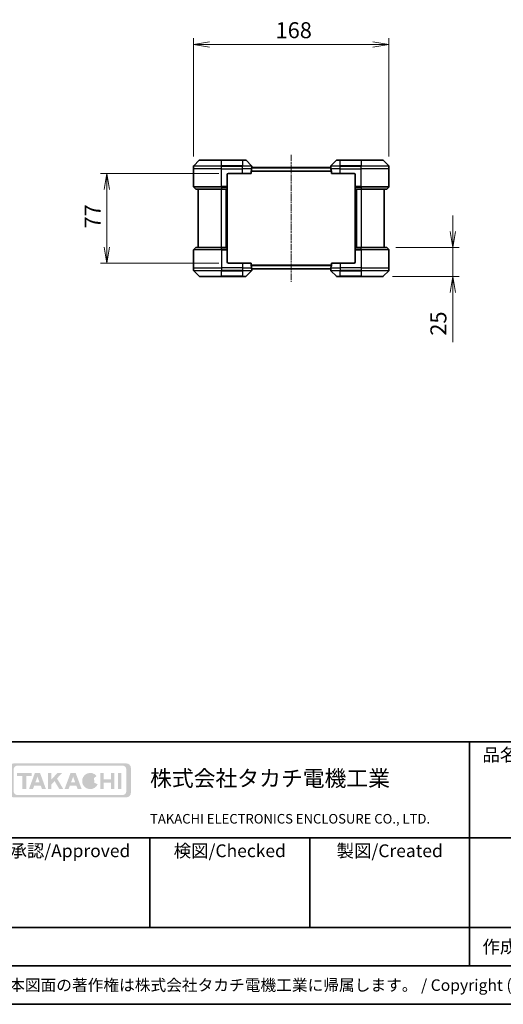
# Model space of a CAD drawing. Units: millimetres. Extents: x 0 to 8858, y 0 to 1546.
# Drawn here: x 2559 to 2975, y 0 to 846 of the extents above; entities that cross this region are included whole.
import ezdxf
from ezdxf.enums import TextEntityAlignment as Align

# ---------------------------------------------------------------- set-up
doc = ezdxf.new("R2010")
doc.units = ezdxf.units.MM
doc.linetypes.add('CHAIN', pattern=[0.3543, 0.2362, -0.0295, 0.0591, -0.0295])
for name, color, linetype, lineweight in [('Border (ISO)', 7, 'Continuous', 35), ('Dimension (ISO)', 7, 'Continuous', 18), ('Dimension (ISO) @ 1', 7, 'Continuous', 18), ('Title (ISO)', 7, 'Continuous', 35), ('Visible (ISO)', 7, 'Continuous', 35), ('Visible Narrow (ISO)', 7, 'Continuous', 25)]:
    doc.layers.add(name, color=color, linetype=linetype, lineweight=lineweight)
doc.layers.add('Centerline (ISO)', color=7, linetype='Continuous', lineweight=18, true_color=0x80ffff)
doc.layers.add('Hatch (ISO)', color=1, linetype='Continuous', lineweight=18, true_color=0xff0000)
doc.styles.add('Note Text (TK)', font='MS PGothic.ttf')
doc.styles.add('文字スタイル40', font='MS PGothic.ttf')
doc.styles.add('文字スタイル67', font='arial.ttf')
doc.dimstyles.new('Default - Method 1b (TK)', dxfattribs={"dimscale": 3.5, "dimtxt": 2.5, "dimasz": 2.5, "dimexe": 1, "dimexo": 1.5, "dimgap": 1, "dimtad": 1, "dimrnd": 1e-08, "dimdsep": 46, "dimtxsty": 'Note Text (TK)', "dimblk": 'OPEN', "dimcen": 0.09, "dimdle": 5, "dimclrd": 100, "dimclre": 100, "dimclrt": 7, "dimadec": 1, "dimazin": 1, "dimtfac": 1, "dimtmove": 0, "dimatfit": 3, "dimldrblk": 'OPEN', "dimfxl": 0, "dimtolj": 1, "dimlwd": -1, "dimlwe": -1, "dimarcsym": 0})

# ---------------------------------------------------------------- blocks, each defined once
blk = doc.blocks.new('図面枠 tk図枠')
at = {"layer": 'Border (ISO)'}
blk.add_line((14.5, 8), (405.5, 8), dxfattribs=at)
blk = doc.blocks.new('表題欄 コピー版 tk表題欄')
at = {"layer": 'Hatch (ISO)'}
h = blk.add_hatch(color=256, dxfattribs=at)
edge = h.paths.add_edge_path(flags=0)
edge.add_arc((95.44, 237.35), 0.596, 270, 360)
edge.add_line((96.04, 237.35), (96.04, 240.76))
edge.add_arc((95.44, 240.76), 0.596, 0, 90)
edge.add_line((95.44, 241.35), (79.01, 241.35))
edge.add_arc((79.01, 240.76), 0.596, 90, 180)
edge.add_line((78.41, 240.76), (78.41, 237.35))
edge.add_arc((79.01, 237.35), 0.596, 180, 270)
edge.add_line((79.01, 236.75), (95.44, 236.75))
edge = h.paths.add_edge_path()
edge.add_line((77.71, 241), (77.71, 237.1))
edge.add_arc((78.41, 237.1), 0.702, 180, 270)
edge.add_line((78.41, 236.4), (96.04, 236.4))
edge.add_arc((96.04, 237.1), 0.702, 270, 360)
edge.add_line((96.74, 237.1), (96.74, 241))
edge.add_arc((96.04, 241), 0.702, 0, 90)
edge.add_line((96.04, 241.71), (78.41, 241.71))
edge.add_arc((78.41, 241), 0.702, 90, 180)
for points in [[(78.94, 240.2), (78.94, 239.71), (79.79, 239.71), (79.79, 237.71), (80.38, 237.71), (80.38, 239.71), (81.23, 239.71), (81.23, 240.2)], [(85.55, 237.71), (84.81, 238.94), (84.29, 238.37), (84.29, 237.71), (83.77, 237.71), (83.77, 240.2), (84.29, 240.2), (84.29, 239.15), (85.26, 240.2), (85.98, 240.2), (85.19, 239.35), (86.17, 237.71)], [(91.96, 240.2), (91.96, 237.71), (92.48, 237.71), (92.48, 238.71), (93.64, 238.71), (93.64, 237.71), (94.16, 237.71), (94.16, 240.2), (93.64, 240.2), (93.64, 239.2), (92.48, 239.2), (92.48, 240.2)], [(94.71, 240.2), (94.71, 237.71), (95.23, 237.71), (95.23, 240.2)]]:
    blk.add_hatch(color=256, dxfattribs=at).paths.add_polyline_path(points)
h = blk.add_hatch(color=256, dxfattribs=at)
h.paths.add_polyline_path([(82.46, 238.76), (81.82, 238.76), (82.14, 239.63)], flags=0)
h.paths.add_polyline_path([(82.65, 238.24), (81.63, 238.24), (81.44, 237.71), (80.82, 237.71), (81.73, 240.2), (82.55, 240.2), (83.46, 237.71), (82.85, 237.71)])
h = blk.add_hatch(color=256, dxfattribs=at)
h.paths.add_polyline_path([(87.4, 238.76), (88.03, 238.76), (87.72, 239.63)], flags=0)
h.paths.add_polyline_path([(87.01, 237.71), (87.21, 238.24), (88.22, 238.24), (88.42, 237.71), (89.04, 237.71), (88.12, 240.2), (87.31, 240.2), (86.39, 237.71)])
h = blk.add_hatch(color=256, dxfattribs=at)
edge = h.paths.add_edge_path()
edge.add_arc((90.39, 238.95), 1.27, 38.5505, 336.582)
edge.add_line((91.56, 238.44), (91.04, 238.67))
edge.add_ellipse((90.39, 238.95), major_axis=(0, -0.8), ratio=0.867347, start_angle=124.651, end_angle=429.4109, ccw=False)
edge.add_line((90.96, 239.41), (91.39, 239.74))
at = {"layer": 'Title (ISO)'}
for p, q in [((74.71, 245.05), (255.71, 245.05)), ((74.71, 204.05), (74.71, 245.05)), ((149.71, 245.05), (149.71, 210.05)), ((230.71, 245.05), (230.71, 210.05)), ((255.71, 245.05), (255.71, 204.05)), ((243.21, 240.55), (251.21, 241.55)), ((243.21, 240.55), (243.21, 236.55)), ((251.21, 235.55), (251.21, 241.55)), ((243.21, 236.55), (251.21, 235.55)), ((230.71, 232.05), (255.71, 232.05)), ((74.71, 230.05), (230.71, 230.05)), ((99.71, 230.05), (99.71, 216.05)), ((124.71, 230.05), (124.71, 216.05)), ((230.71, 221.05), (255.71, 221.05)), ((74.71, 216.05), (230.71, 216.05)), ((255.71, 210.05), (74.71, 210.05)), ((74.71, 204.05), (255.71, 204.05))]:
    blk.add_line(p, q, dxfattribs=at)
at = {"layer": 'Title (ISO)', "color": 4, "linetype": 'CHAIN', "lineweight": 18, "ltscale": 8.88956, "true_color": 0x00ffff}
blk.add_line((238.21, 242.55), (238.21, 234.55), dxfattribs=at)
at = {"layer": 'Title (ISO)', "color": 4, "linetype": 'CHAIN', "lineweight": 18, "ltscale": 20.001633, "true_color": 0x00ffff}
blk.add_line((252.21, 238.55), (234.21, 238.55), dxfattribs=at)
at = {"layer": 'Title (ISO)'}
for radius in [3, 2]:
    blk.add_circle((238.21, 238.55), radius, dxfattribs=at)
at = {"layer": 'Title (ISO)', "color": 1, "true_color": 0xff0000, "char_height": 2, "line_spacing_factor": 1.5, "style": 'Note Text (TK)'}
for s, insert, attachment_point in [('\\fＭＳ Ｐゴシック|b0|i0;{\\H2.0000;品名/Title}', (151.71, 243.05), 4), ('\\fＭＳ Ｐゴシック|b0|i0;{\\H2.0000;尺度/Scale}', (232.71, 230.05), 4), ('\\fＭＳ Ｐゴシック|b0|i0;{\\H2.0000;検図/Checked}', (112.21, 228.05), 5), ('\\fＭＳ Ｐゴシック|b0|i0;{\\H2.0000;製図/Created}', (137.21, 228.05), 5), ('\\fＭＳ Ｐゴシック|b0|i0;{\\H2.0000;承認/Approved}', (87.21, 228.05), 5), ('\\fＭＳ Ｐゴシック|b0|i0;{\\H2.0000;ページ/Page}', (232.71, 219.05), 4), ('\\fＭＳ Ｐゴシック|b0|i0;{\\H2.0000;作成日/Date}', (151.71, 213.05), 4)]:
    blk.add_mtext(s, dxfattribs=dict(at, insert=insert, attachment_point=attachment_point))
at = {"layer": 'Title (ISO)', "color": 7, "line_spacing_factor": 1.5, "style": 'Note Text (TK)'}
for s, insert, char_height, attachment_point in [('株式会社タカチ電機工業', (99.74, 239.05), 2.5, 4), ('\\fArial|b0|i0;{\\H1.4986;TAKACHI ELECTRONICS ENCLOSURE CO., LTD.}', (99.74, 233.05), 1.4986, 4), ('\\fＭＳ Ｐゴシック|b0|i0;{\\H2.0000;/}', (243.21, 213.55), 2, 5), ('\\fMS PGothic|b0|i0;{\\H1.8000;本図面の著作権は株式会社タカチ電機工業に帰属します。 / Copyright (C)\xa0 TAKACHI ELECTRONICS ENCLOSURE CO., LTD. All Rights Reserved.}', (77.71, 207.05), 1.8, 4)]:
    blk.add_mtext(s, dxfattribs=dict(at, insert=insert, char_height=char_height, attachment_point=attachment_point))
at = {"layer": 'Title (ISO)', "color": 7}
for tag, p, height, style in [('<品名>_001', (157.5, 236.65), 2.5, 'Note Text (TK)'), ('<Title>_001', (157.49, 231.55), 2, '文字スタイル67'), ('<尺度>_001', (239.64, 223.3), 2.5, 'Note Text (TK)'), ('<型番>_001', (157.66, 219.99), 3, '文字スタイル40'), ('作成日_001', (175.58, 211.78), 2.5, 'Note Text (TK)'), ('<ページ_No.>_001', (237.8, 212.3), 2.5, 'Note Text (TK)'), ('<総ページ数>_001', (246.79, 212.3), 2.5, 'Note Text (TK)')]:
    blk.add_attdef(tag, p, '', height=height, dxfattribs=dict(at, style=style))
at = {"layer": 'Title (ISO)', "color": 7, "style": 'Note Text (TK)'}
blk.add_attdef('<部品サイズ>', text='', height=2.5, dxfattribs=at).set_placement((112.21, 213.05), align=Align.MIDDLE_CENTER)
blk = doc.blocks.new('_Open')
at = {"color": 0, "linetype": 'ByBlock', "lineweight": -2}
for p, q in [((-1, 0.167), (0, 0)), ((-1, -0.167), (0, 0)), ((0, 0), (-1, 0))]:
    blk.add_line(p, q, dxfattribs=at)
blk = doc.blocks.new('*D44')
at = {"layer": 'Defpoints', "color": 0, "transparency": 16777216}
for p in [(2738.59, 714.2), (2634.09, 637.2), (2738.59, 637.2)]:
    blk.add_point(p, dxfattribs=at)
at = {"layer": 'Dimension (ISO)', "color": 100, "transparency": 16777216}
for p, q in [((2730.34, 714.2), (2628.59, 714.2)), ((2634.09, 700.45), (2634.09, 650.95)), ((2730.34, 637.2), (2628.59, 637.2))]:
    blk.add_line(p, q, dxfattribs=at)
at = {"layer": 'Dimension (ISO)', "color": 100, "transparency": 16777216, "xscale": 13.75, "yscale": 13.75, "zscale": 13.75}
for p, rotation in [((2634.09, 714.2), 90), ((2634.09, 637.2), 270)]:
    blk.add_blockref('_Open', p, dxfattribs=dict(at, rotation=rotation))
at = {"layer": 'Dimension (ISO)', "color": 7, "transparency": 16777216, "insert": (2621.71, 666.99), "char_height": 13.75, "attachment_point": 4, "rotation": 90, "style": 'Note Text (TK)'}
blk.add_mtext('\\A1;77', dxfattribs=at)
blk = doc.blocks.new('*D45')
at = {"layer": 'Defpoints', "color": 0, "transparency": 16777216}
for p in [(2876.59, 824.99), (2708.59, 720.49), (2876.59, 720.49)]:
    blk.add_point(p, dxfattribs=at)
at = {"layer": 'Dimension (ISO)', "color": 100, "transparency": 16777216}
for p, q in [((2708.59, 728.74), (2708.59, 830.49)), ((2876.59, 728.74), (2876.59, 830.49)), ((2722.34, 824.99), (2862.84, 824.99))]:
    blk.add_line(p, q, dxfattribs=at)
at = {"layer": 'Dimension (ISO)', "color": 100, "transparency": 16777216, "xscale": 13.75, "yscale": 13.75, "zscale": 13.75, "rotation": 180}
blk.add_blockref('_Open', (2708.59, 824.99), dxfattribs=at)
at = {"layer": 'Dimension (ISO)', "color": 100, "transparency": 16777216, "xscale": 13.75, "yscale": 13.75, "zscale": 13.75}
blk.add_blockref('_Open', (2876.59, 824.99), dxfattribs=at)
at = {"layer": 'Dimension (ISO)', "color": 7, "transparency": 16777216, "insert": (2779.11, 837.36), "char_height": 13.75, "attachment_point": 4, "style": 'Note Text (TK)'}
blk.add_mtext('\\A1;168', dxfattribs=at)
blk = doc.blocks.new('*D50')
at = {"layer": 'Defpoints', "color": 0, "transparency": 16777216}
for p in [(2874.38, 650.7), (2931.53, 650.7), (2871.38, 625.7)]:
    blk.add_point(p, dxfattribs=at)
at = {"layer": 'Dimension (ISO)', "color": 100, "transparency": 16777216}
for p, q in [((2931.53, 664.45), (2931.53, 678.2)), ((2882.63, 650.7), (2937.03, 650.7)), ((2931.53, 650.7), (2931.53, 625.7)), ((2879.63, 625.7), (2937.03, 625.7)), ((2931.53, 611.95), (2931.53, 569.23))]:
    blk.add_line(p, q, dxfattribs=at)
at = {"layer": 'Dimension (ISO)', "color": 100, "transparency": 16777216, "xscale": 13.75, "yscale": 13.75, "zscale": 13.75}
for p, rotation in [((2931.53, 650.7), 270), ((2931.53, 625.7), 90)]:
    blk.add_blockref('_Open', p, dxfattribs=dict(at, rotation=rotation))
at = {"layer": 'Dimension (ISO)', "color": 7, "transparency": 16777216, "insert": (2919.15, 574.73), "char_height": 13.75, "attachment_point": 4, "rotation": 90, "style": 'Note Text (TK)'}
blk.add_mtext('\\A1;25', dxfattribs=at)

msp = doc.modelspace()

# ---------------------------------------------------------------- linework, layer by layer
at = {"layer": 'Centerline (ISO)', "linetype": 'CHAIN', "ltscale": 23.990969}
msp.add_line((2792.5883, 730.3378), (2792.5883, 621.055), dxfattribs=at)
at = {"layer": 'Visible (ISO)'}
for p, q in [((2708.5883, 718.1964), (2708.5883, 720.4893)), ((2713.4419, 725.55), (2708.7348, 720.8429)), ((2713.7954, 725.6964), (2732.5883, 725.6964)), ((2750.5883, 725.6964), (2732.5883, 725.6964)), ((2750.5883, 725.6964), (2753.3812, 725.6964)), ((2758.4419, 720.8429), (2753.7348, 725.55)), ((2758.5883, 719.1964), (2758.5883, 720.4893)), ((2826.5883, 719.1964), (2826.5883, 720.4893)), ((2831.4419, 725.55), (2826.7348, 720.8429)), ((2831.7954, 725.6964), (2834.5883, 725.6964)), ((2852.5883, 725.6964), (2834.5883, 725.6964)), ((2852.5883, 725.6964), (2871.3812, 725.6964)), ((2876.4419, 720.8429), (2871.7348, 725.55)), ((2876.5883, 718.1964), (2876.5883, 720.4893)), ((2708.5883, 702.9035), (2708.5883, 718.1964)), ((2737.5883, 713.1964), (2737.5883, 702.9035)), ((2738.5883, 714.1964), (2750.5883, 714.1964)), ((2758.0045, 714.1964), (2750.5883, 714.1964)), ((2758.0045, 714.1964), (2758.0045, 716.0878)), ((2826.5964, 719.1964), (2758.5802, 719.1964)), ((2827.1721, 716.0878), (2827.1721, 714.1964)), ((2834.5883, 714.1964), (2827.1721, 714.1964)), ((2834.5883, 714.1964), (2846.5883, 714.1964)), ((2847.5883, 713.1964), (2847.5883, 702.9035)), ((2876.5883, 702.9035), (2876.5883, 718.1964)), ((2708.7348, 702.55), (2710.4419, 700.8429)), ((2737.5883, 702.9035), (2737.5883, 702.55)), ((2737.5883, 700.8429), (2737.5883, 702.55)), ((2847.5883, 702.55), (2847.5883, 702.9035)), ((2847.5883, 702.55), (2847.5883, 700.8429)), ((2876.4419, 702.55), (2874.7348, 700.8429)), ((2732.5883, 700.6964), (2710.7954, 700.6964)), ((2712.5883, 700.6964), (2712.5883, 650.6964)), ((2732.5883, 700.6964), (2737.5883, 700.6964)), ((2736.5883, 650.6964), (2736.5883, 700.6964)), ((2737.5883, 700.8429), (2737.5883, 700.6964)), ((2737.5883, 650.6964), (2737.5883, 700.6964)), ((2847.5883, 700.6964), (2847.5883, 700.8429)), ((2847.5883, 700.6964), (2847.5883, 650.6964)), ((2847.5883, 700.6964), (2852.5883, 700.6964)), ((2848.5883, 700.6964), (2848.5883, 650.6964)), ((2874.3812, 700.6964), (2852.5883, 700.6964)), ((2872.5883, 650.6964), (2872.5883, 700.6964)), ((2708.5883, 648.4893), (2708.5883, 633.1964)), ((2708.7348, 648.8429), (2710.4419, 650.55)), ((2710.7954, 650.6964), (2732.5883, 650.6964)), ((2737.5883, 650.6964), (2732.5883, 650.6964)), ((2737.5883, 650.6964), (2737.5883, 650.55)), ((2737.5883, 648.8429), (2737.5883, 650.55)), ((2737.5883, 648.8429), (2737.5883, 648.4893)), ((2737.5883, 638.1964), (2737.5883, 648.4893)), ((2847.5883, 650.55), (2847.5883, 650.6964)), ((2852.5883, 650.6964), (2847.5883, 650.6964)), ((2847.5883, 650.55), (2847.5883, 648.8429)), ((2847.5883, 648.4893), (2847.5883, 648.8429)), ((2847.5883, 638.1964), (2847.5883, 648.4893)), ((2852.5883, 650.6964), (2874.3812, 650.6964)), ((2876.4419, 648.8429), (2874.7348, 650.55)), ((2876.5883, 648.4893), (2876.5883, 633.1964)), ((2750.5883, 637.1964), (2738.5883, 637.1964)), ((2750.5883, 637.1964), (2758.0045, 637.1964)), ((2758.0045, 635.305), (2758.0045, 637.1964)), ((2827.1721, 637.1964), (2827.1721, 635.305)), ((2827.1721, 637.1964), (2834.5883, 637.1964)), ((2846.5883, 637.1964), (2834.5883, 637.1964)), ((2708.5883, 633.1964), (2708.5883, 630.9035)), ((2708.7348, 630.55), (2713.4419, 625.8429)), ((2753.7348, 625.8429), (2758.4419, 630.55)), ((2758.5802, 632.1964), (2826.5964, 632.1964)), ((2758.5883, 632.1964), (2758.5883, 630.9035)), ((2826.5883, 632.1964), (2826.5883, 630.9035)), ((2826.7348, 630.55), (2831.4419, 625.8429)), ((2871.7348, 625.8429), (2876.4419, 630.55)), ((2876.5883, 633.1964), (2876.5883, 630.9035)), ((2732.5883, 625.6964), (2713.7954, 625.6964)), ((2732.5883, 625.6964), (2750.5883, 625.6964)), ((2753.3812, 625.6964), (2750.5883, 625.6964)), ((2834.5883, 625.6964), (2831.7954, 625.6964)), ((2834.5883, 625.6964), (2852.5883, 625.6964)), ((2871.3812, 625.6964), (2852.5883, 625.6964))]:
    msp.add_line(p, q, dxfattribs=at)
for centre, radius, start, end in [((2709.0883, 720.4893), 0.5, 135, 180), ((2713.7954, 725.1964), 0.5, 90, 135), ((2753.3812, 725.1964), 0.5, 45, 90), ((2758.0883, 720.4893), 0.5, 0, 45), ((2827.0883, 720.4893), 0.5, 135, 180), ((2831.7954, 725.1964), 0.5, 90, 135), ((2871.3812, 725.1964), 0.5, 45, 90), ((2876.0883, 720.4893), 0.5, 0, 45), ((2738.5883, 713.1964), 1, 90, 180), ((2846.5883, 713.1964), 1, 0, 90), ((2709.0883, 702.9035), 0.5, 180, 225), ((2876.0883, 702.9035), 0.5, 315, 0), ((2710.7954, 701.1964), 0.5, 225, 270), ((2874.3812, 701.1964), 0.5, 270, 315), ((2709.0883, 648.4893), 0.5, 135, 180), ((2710.7954, 650.1964), 0.5, 90, 135), ((2874.3812, 650.1964), 0.5, 45, 90), ((2876.0883, 648.4893), 0.5, 0, 45), ((2738.5883, 638.1964), 1, 180, 270), ((2846.5883, 638.1964), 1, 270, 0), ((2709.0883, 630.9035), 0.5, 180, 225), ((2758.0883, 630.9035), 0.5, 315, 0), ((2827.0883, 630.9035), 0.5, 180, 225), ((2876.0883, 630.9035), 0.5, 315, 0), ((2713.7954, 626.1964), 0.5, 225, 270), ((2753.3812, 626.1964), 0.5, 270, 315), ((2831.7954, 626.1964), 0.5, 225, 270), ((2871.3812, 626.1964), 0.5, 270, 315)]:
    msp.add_arc(centre, radius, start, end, dxfattribs=at)
for centre, major_axis, start_param, end_param in [((2750.5883, 719.7964), (0, -9.6), 1.19575789, 1.40334825), ((2750.5883, 719.7964), (0, -9.6), 1.40334825, 1.49698509), ((2834.5883, 719.7964), (0, -9.6), 4.78620022, 4.87983706), ((2834.5883, 719.7964), (0, -9.6), 4.87983706, 5.08742742), ((2750.5883, 631.5964), (0, 9.6), 4.87983706, 5.08742742), ((2834.5883, 631.5964), (0, 9.6), 1.19575789, 1.40334825), ((2750.5883, 631.5964), (0, 9.6), 4.78620022, 4.87983706), ((2834.5883, 631.5964), (0, 9.6), 1.40334825, 1.49698509)]:
    msp.add_ellipse(centre, major_axis=major_axis, ratio=0.83333333, start_param=start_param, end_param=end_param, dxfattribs=at)
for points, knots in [([(2758.0323, 716.2799), (2758.0248, 716.2571), (2758.0183, 716.2305), (2758.0076, 716.1653), (2758.0045, 716.1254), (2758.0045, 716.0878)], [-0.0201836507, -0.0201836507, -0.0201836507, -0.0201836507, -0.0112759257, -0.0112759257, 0, 0, 0, 0]), ([(2758.5802, 719.1964), (2758.5785, 719.1964), (2758.5764, 719.1889), (2758.572, 719.1582), (2758.5698, 719.1351), (2758.5674, 719.1022), (2758.567, 719.0955), (2758.5665, 719.0885)], [0.1356732242, 0.1356732242, 0.1356732242, 0.1356732242, 0.1469944231, 0.1469944231, 0.158315622, 0.158315622, 0.1609890322, 0.1609890322, 0.1609890322, 0.1609890322]), ([(2826.6101, 719.0885), (2826.6097, 719.0955), (2826.6092, 719.1022), (2826.6069, 719.1351), (2826.6046, 719.1582), (2826.6002, 719.1889), (2826.5981, 719.1964), (2826.5964, 719.1964)], [0.1103900742, 0.1103900742, 0.1103900742, 0.1103900742, 0.1130634845, 0.1130634845, 0.1243846834, 0.1243846834, 0.1357058823, 0.1357058823, 0.1357058823, 0.1357058823]), ([(2827.1721, 716.0878), (2827.1721, 716.1261), (2827.1689, 716.1666), (2827.1581, 716.2316), (2827.1516, 716.2575), (2827.1444, 716.2799)], [0.093260715, 0.093260715, 0.093260715, 0.093260715, 0.1047444472, 0.1047444472, 0.1134564756, 0.1134564756, 0.1134564756, 0.1134564756]), ([(2758.0045, 635.305), (2758.0045, 635.2668), (2758.0077, 635.2262), (2758.0186, 635.1613), (2758.025, 635.1353), (2758.0323, 635.113)], [0.093260715, 0.093260715, 0.093260715, 0.093260715, 0.1047444472, 0.1047444472, 0.1134564756, 0.1134564756, 0.1134564756, 0.1134564756]), ([(2827.1444, 635.113), (2827.1518, 635.1357), (2827.1583, 635.1624), (2827.1691, 635.2276), (2827.1721, 635.2674), (2827.1721, 635.305)], [-0.0201836507, -0.0201836507, -0.0201836507, -0.0201836507, -0.0112759257, -0.0112759257, 0, 0, 0, 0]), ([(2758.5665, 632.3044), (2758.567, 632.2974), (2758.5674, 632.2907), (2758.5698, 632.2577), (2758.572, 632.2346), (2758.5764, 632.204), (2758.5785, 632.1964), (2758.5802, 632.1964)], [0.1103900742, 0.1103900742, 0.1103900742, 0.1103900742, 0.1130634845, 0.1130634845, 0.1243846834, 0.1243846834, 0.1357058823, 0.1357058823, 0.1357058823, 0.1357058823]), ([(2826.5964, 632.1964), (2826.5981, 632.1964), (2826.6002, 632.204), (2826.6046, 632.2346), (2826.6069, 632.2577), (2826.6092, 632.2907), (2826.6097, 632.2974), (2826.6101, 632.3044)], [0.1356732242, 0.1356732242, 0.1356732242, 0.1356732242, 0.1469944231, 0.1469944231, 0.158315622, 0.158315622, 0.1609890322, 0.1609890322, 0.1609890322, 0.1609890322])]:
    msp.add_open_spline(points, degree=3, knots=knots, dxfattribs=at)
at = {"layer": 'Visible Narrow (ISO)'}
for p, q in [((2732.5883, 720.4893), (2708.5883, 720.4893)), ((2708.7348, 720.8429), (2732.5883, 720.8429)), ((2732.5883, 725.55), (2713.4419, 725.55)), ((2732.5883, 725.6964), (2732.5883, 725.55)), ((2732.5883, 725.55), (2750.5883, 725.55)), ((2732.5883, 720.8429), (2732.5883, 725.55)), ((2732.5883, 720.8429), (2732.5883, 720.4893)), ((2750.5883, 720.8429), (2732.5883, 720.8429)), ((2732.5883, 718.1964), (2732.5883, 720.4893)), ((2732.5883, 720.4893), (2750.5883, 720.4893)), ((2750.5883, 725.55), (2750.5883, 725.6964)), ((2753.7348, 725.55), (2750.5883, 725.55)), ((2750.5883, 725.55), (2750.5883, 720.8429)), ((2750.5883, 720.8429), (2750.5883, 720.4893)), ((2750.5883, 720.8429), (2758.4419, 720.8429)), ((2750.5883, 718.1964), (2750.5883, 720.4893)), ((2758.5883, 720.4893), (2750.5883, 720.4893)), ((2834.5883, 720.4893), (2826.5883, 720.4893)), ((2826.7348, 720.8429), (2834.5883, 720.8429)), ((2834.5883, 725.55), (2831.4419, 725.55)), ((2834.5883, 725.55), (2834.5883, 725.6964)), ((2834.5883, 725.55), (2852.5883, 725.55)), ((2834.5883, 720.8429), (2834.5883, 725.55)), ((2852.5883, 720.8429), (2834.5883, 720.8429)), ((2834.5883, 720.8429), (2834.5883, 720.4893)), ((2834.5883, 718.1964), (2834.5883, 720.4893)), ((2834.5883, 720.4893), (2852.5883, 720.4893)), ((2852.5883, 725.55), (2852.5883, 725.6964)), ((2871.7348, 725.55), (2852.5883, 725.55)), ((2852.5883, 725.55), (2852.5883, 720.8429)), ((2852.5883, 720.8429), (2852.5883, 720.4893)), ((2852.5883, 720.8429), (2876.4419, 720.8429)), ((2852.5883, 718.1964), (2852.5883, 720.4893)), ((2876.5883, 720.4893), (2852.5883, 720.4893)), ((2732.5883, 718.1964), (2708.5883, 718.1964)), ((2732.5883, 718.1964), (2750.5883, 718.1964)), ((2732.5883, 702.9035), (2732.5883, 718.1964)), ((2758.4764, 718.1964), (2750.5883, 718.1964)), ((2750.5883, 714.1964), (2750.5883, 718.1964)), ((2758.0045, 716.0878), (2827.1721, 716.0878)), ((2827.1444, 716.2799), (2758.0323, 716.2799)), ((2758.5665, 719.0885), (2826.6101, 719.0885)), ((2834.5883, 718.1964), (2826.7002, 718.1964)), ((2834.5883, 718.1964), (2852.5883, 718.1964)), ((2834.5883, 714.1964), (2834.5883, 718.1964)), ((2876.5883, 718.1964), (2852.5883, 718.1964)), ((2852.5883, 702.9035), (2852.5883, 718.1964)), ((2708.5883, 702.9035), (2732.5883, 702.9035)), ((2732.5883, 702.55), (2708.7348, 702.55)), ((2737.5883, 702.9035), (2732.5883, 702.9035)), ((2732.5883, 702.55), (2732.5883, 702.9035)), ((2732.5883, 702.55), (2737.5883, 702.55)), ((2732.5883, 702.55), (2732.5883, 700.8429)), ((2852.5883, 702.9035), (2847.5883, 702.9035)), ((2847.5883, 702.55), (2852.5883, 702.55)), ((2852.5883, 702.9035), (2876.5883, 702.9035)), ((2852.5883, 702.55), (2852.5883, 702.9035)), ((2876.4419, 702.55), (2852.5883, 702.55)), ((2852.5883, 702.55), (2852.5883, 700.8429)), ((2710.4419, 700.8429), (2732.5883, 700.8429)), ((2737.5883, 700.8429), (2732.5883, 700.8429)), ((2732.5883, 700.8429), (2732.5883, 700.6964)), ((2732.5883, 650.6964), (2732.5883, 700.6964)), ((2736.2883, 700.6964), (2736.2883, 650.6964)), ((2737.2883, 700.6964), (2737.2883, 650.6964)), ((2852.5883, 700.8429), (2847.5883, 700.8429)), ((2847.8883, 650.6964), (2847.8883, 700.6964)), ((2848.8883, 650.6964), (2848.8883, 700.6964)), ((2852.5883, 700.8429), (2852.5883, 700.6964)), ((2852.5883, 700.8429), (2874.7348, 700.8429)), ((2852.5883, 700.6964), (2852.5883, 650.6964)), ((2732.5883, 648.4893), (2708.5883, 648.4893)), ((2708.7348, 648.8429), (2732.5883, 648.8429)), ((2732.5883, 650.55), (2710.4419, 650.55)), ((2732.5883, 650.55), (2732.5883, 650.6964)), ((2732.5883, 650.55), (2737.5883, 650.55)), ((2732.5883, 648.8429), (2732.5883, 650.55)), ((2732.5883, 648.8429), (2732.5883, 648.4893)), ((2737.5883, 648.8429), (2732.5883, 648.8429)), ((2732.5883, 648.4893), (2732.5883, 633.1964)), ((2732.5883, 648.4893), (2737.5883, 648.4893)), ((2847.5883, 650.55), (2852.5883, 650.55)), ((2852.5883, 648.8429), (2847.5883, 648.8429)), ((2847.5883, 648.4893), (2852.5883, 648.4893)), ((2852.5883, 650.55), (2852.5883, 650.6964)), ((2874.7348, 650.55), (2852.5883, 650.55)), ((2852.5883, 648.8429), (2852.5883, 650.55)), ((2852.5883, 648.8429), (2852.5883, 648.4893)), ((2852.5883, 648.8429), (2876.4419, 648.8429)), ((2852.5883, 648.4893), (2852.5883, 633.1964)), ((2876.5883, 648.4893), (2852.5883, 648.4893)), ((2750.5883, 637.1964), (2750.5883, 633.1964)), ((2827.1721, 635.305), (2758.0045, 635.305)), ((2758.0323, 635.113), (2827.1444, 635.113)), ((2834.5883, 637.1964), (2834.5883, 633.1964)), ((2708.5883, 633.1964), (2732.5883, 633.1964)), ((2708.5883, 630.9035), (2732.5883, 630.9035)), ((2732.5883, 630.55), (2708.7348, 630.55)), ((2750.5883, 633.1964), (2732.5883, 633.1964)), ((2732.5883, 633.1964), (2732.5883, 630.9035)), ((2750.5883, 630.9035), (2732.5883, 630.9035)), ((2732.5883, 630.55), (2732.5883, 630.9035)), ((2732.5883, 630.55), (2750.5883, 630.55)), ((2732.5883, 625.8429), (2732.5883, 630.55)), ((2750.5883, 633.1964), (2758.4764, 633.1964)), ((2750.5883, 633.1964), (2750.5883, 630.9035)), ((2750.5883, 630.9035), (2758.5883, 630.9035)), ((2750.5883, 630.55), (2750.5883, 630.9035)), ((2758.4419, 630.55), (2750.5883, 630.55)), ((2750.5883, 630.55), (2750.5883, 625.8429)), ((2826.6101, 632.3044), (2758.5665, 632.3044)), ((2826.5883, 630.9035), (2834.5883, 630.9035)), ((2826.7002, 633.1964), (2834.5883, 633.1964)), ((2834.5883, 630.55), (2826.7348, 630.55)), ((2852.5883, 633.1964), (2834.5883, 633.1964)), ((2834.5883, 633.1964), (2834.5883, 630.9035)), ((2852.5883, 630.9035), (2834.5883, 630.9035)), ((2834.5883, 630.55), (2834.5883, 630.9035)), ((2834.5883, 630.55), (2852.5883, 630.55)), ((2834.5883, 625.8429), (2834.5883, 630.55)), ((2852.5883, 633.1964), (2876.5883, 633.1964)), ((2852.5883, 633.1964), (2852.5883, 630.9035)), ((2852.5883, 630.9035), (2876.5883, 630.9035)), ((2852.5883, 630.55), (2852.5883, 630.9035)), ((2876.4419, 630.55), (2852.5883, 630.55)), ((2852.5883, 630.55), (2852.5883, 625.8429)), ((2713.4419, 625.8429), (2732.5883, 625.8429)), ((2750.5883, 625.8429), (2732.5883, 625.8429)), ((2732.5883, 625.8429), (2732.5883, 625.6964)), ((2750.5883, 625.8429), (2753.7348, 625.8429)), ((2750.5883, 625.8429), (2750.5883, 625.6964)), ((2831.4419, 625.8429), (2834.5883, 625.8429)), ((2834.5883, 625.8429), (2834.5883, 625.6964)), ((2852.5883, 625.8429), (2834.5883, 625.8429)), ((2852.5883, 625.6964), (2852.5883, 625.8429)), ((2852.5883, 625.8429), (2871.7348, 625.8429))]:
    msp.add_line(p, q, dxfattribs=at)

# ---------------------------------------------------------------- block references
at = {"xscale": 5.5, "yscale": 5.5, "zscale": 5.5}
msp.add_blockref('図面枠 tk図枠', (1298.75, -44), dxfattribs=at)
ref = msp.add_blockref('表題欄 コピー版 tk表題欄', (2122.6015, -1122.2901), dxfattribs=dict(xscale=5.5, yscale=5.5, zscale=5.5))
ref.add_attrib('<品名>_001', 'コーナーガード付EMCシールドケース', (2988.8281, 179.3047), dxfattribs={"layer": 'Title (ISO)', "color": 7, "height": 13.75, "style": 'Note Text (TK)'})
ref.add_attrib('<尺度>_001', '1:5.5', (3440.6406, 105.875), dxfattribs={"layer": 'Title (ISO)', "color": 7, "height": 13.75, "style": 'Note Text (TK)'})
ref.add_attrib('作成日_001', '2023/11/24', (3088.1094, 42.3906), dxfattribs={"layer": 'Title (ISO)', "color": 7, "height": 13.75, "style": 'Note Text (TK)'})
ref.add_attrib('<Title>_001', 'EMC SHIELDED ENCLOSURE with CORNER GUARD', (2988.7844, 151.2462), dxfattribs={"layer": 'Title (ISO)', "color": 7, "height": 11, "style": '文字スタイル67'})
ref.add_attrib('<ページ_No.>_001', '2', (3430.5, 45.375), dxfattribs={"layer": 'Title (ISO)', "color": 7, "height": 13.75, "style": 'Note Text (TK)'})
ref.add_attrib('<総ページ数>_001', '7', (3479.9609, 45.375), dxfattribs={"layer": 'Title (ISO)', "color": 7, "height": 13.75, "style": 'Note Text (TK)'})

# ---------------------------------------------------------------- dimensions: what is measured, and where the dimension line sits
at = {"layer": 'Dimension (ISO) @ 1', "color": 100, "true_color": 0x00ff3f}
for base, p1, p2, angle, override, picture, middle in [((2876.5883, 824.9893), (2708.5883, 720.4893), (2876.5883, 720.4893), 180, {"dimscale": 1, "dimtxt": 13.75, "dimasz": 13.75, "dimexe": 5.5, "dimexo": 8.25, "dimgap": 5.5, "dimdec": 2, "dimcen": 0.495, "dimtol": 0, "dimlim": 0, "dimtp": 0, "dimtm": 0, "dimtdec": 2, "dimtix": 0, "dimtofl": 0, "dimtmove": 0, "dimatfit": 1}, '*D45', (2792.5883, 824.9893)), ((2634.0883, 637.1964), (2738.5883, 714.1964), (2738.5883, 637.1964), 90, {"dimscale": 1, "dimtxt": 13.75, "dimasz": 13.75, "dimexe": 5.5, "dimexo": 8.25, "dimgap": 5.5, "dimdec": 2, "dimcen": 0.495, "dimtol": 0, "dimlim": 0, "dimtp": 0, "dimtm": 0, "dimtdec": 2, "dimtix": 0, "dimtofl": 0, "dimtmove": 0, "dimatfit": 1}, '*D44', (2634.0883, 675.6964)), ((2931.5293, 650.6964), (2871.3812, 625.6964), (2874.3812, 650.6964), 90, {"dimscale": 1, "dimtxt": 13.75, "dimasz": 13.75, "dimexe": 5.5, "dimexo": 8.25, "dimgap": 5.5, "dimdec": 2, "dimcen": 0.495, "dimtol": 0, "dimlim": 0, "dimtp": 0, "dimtm": 0, "dimtdec": 2, "dimtix": 0, "dimtofl": 1, "dimtmove": 0, "dimatfit": 1}, '*D50', (2931.5293, 583.712))]:
    dim = msp.add_linear_dim(base=base, p1=p1, p2=p2, angle=angle, dimstyle='Default - Method 1b (TK)', override=override, dxfattribs=at)
    dim.commit()
    dim.dimension.update_dxf_attribs({"geometry": picture, "text_midpoint": middle, "dimtype": 128})

doc.saveas('drawing.dxf')
